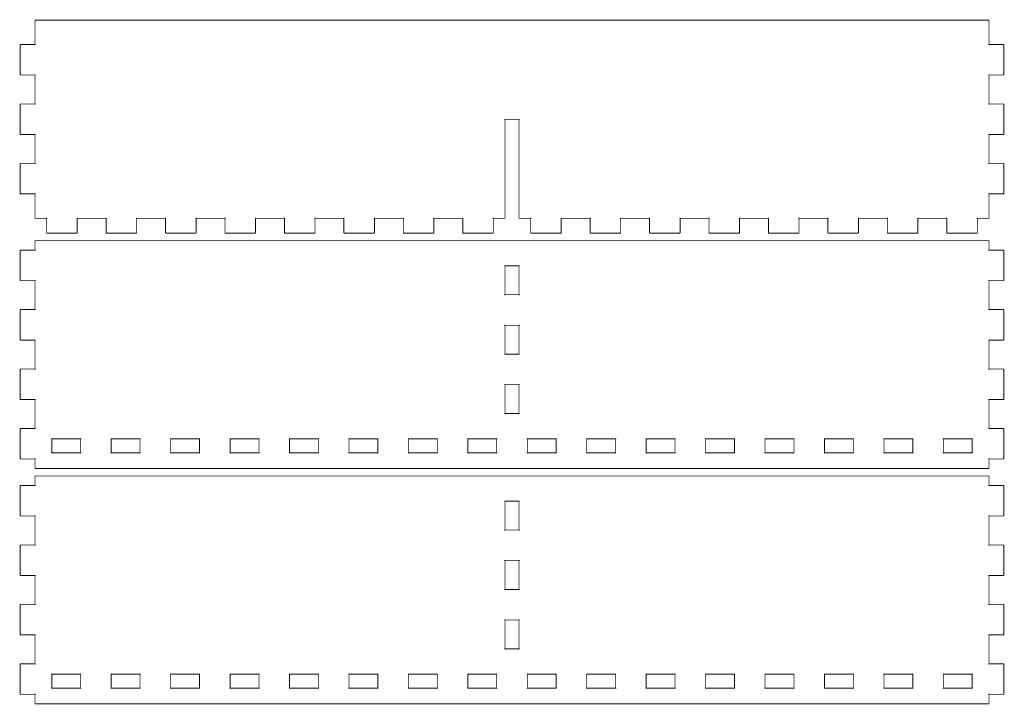
# Model space of a CAD drawing. Extents: x 10 to 576, y 10 to 417.
# Drawn here: x 344 to 576, y 22 to 183 of the extents above; entities that cross this region are included whole.
import ezdxf

# ---------------------------------------------------------------- set-up
doc = ezdxf.new("R2010")
doc.units = 0
doc.layers.get('0').update_dxf_attribs({"linetype": 'CONTINUOUS'})

msp = doc.modelspace()

# ---------------------------------------------------------------- linework, layer by layer
at = {"color": 0, "const_width": 0.2}
for points in [[(348.05, 136.35), (350.7, 136.35), (350.709, 136.35), (350.741, 136.365), (350.737, 136.387), (350.713, 136.393), (350.7, 136.361), (350.7, 136.35), (350.7, 132.95), (350.7, 132.934), (350.728, 132.88), (350.782, 132.85), (350.8, 132.85), (357.798, 132.85), (357.815, 132.85), (357.868, 132.88), (357.9, 132.934), (357.9, 132.95), (357.9, 136.35), (357.9, 136.361), (357.886, 136.393), (357.861, 136.387), (357.858, 136.365), (357.89, 136.35), (357.9, 136.35), (364.702, 136.35), (364.709, 136.35), (364.74, 136.365), (364.737, 136.387), (364.716, 136.393), (364.702, 136.361), (364.702, 136.35), (364.702, 132.95), (364.702, 132.934), (364.73, 132.88), (364.783, 132.85), (364.8, 132.85), (371.8, 132.85), (371.817, 132.85), (371.87, 132.88), (371.898, 132.934), (371.898, 132.95), (371.898, 136.35), (371.898, 136.361), (371.884, 136.393), (371.863, 136.387), (371.856, 136.365), (371.888, 136.35), (371.898, 136.35), (378.7, 136.35), (378.71, 136.35), (378.742, 136.365), (378.739, 136.387), (378.714, 136.393), (378.7, 136.361), (378.7, 136.35), (378.7, 132.95), (378.7, 132.934), (378.728, 132.88), (378.781, 132.85), (378.802, 132.85), (385.801, 132.85), (385.815, 132.85), (385.868, 132.88), (385.9, 132.934), (385.9, 132.95), (385.9, 136.35), (385.9, 136.361), (385.886, 136.393), (385.861, 136.387), (385.858, 136.365), (385.889, 136.35), (385.9, 136.35), (392.698, 136.35), (392.709, 136.35), (392.74, 136.365), (392.737, 136.387), (392.712, 136.393), (392.698, 136.361), (392.698, 136.35), (392.698, 132.95), (392.698, 132.934), (392.73, 132.88), (392.783, 132.85), (392.8, 132.85), (399.8, 132.85), (399.817, 132.85), (399.87, 132.88), (399.898, 132.934), (399.898, 132.95), (399.898, 136.35), (399.898, 136.361), (399.884, 136.393), (399.863, 136.387), (399.856, 136.365), (399.888, 136.35), (399.898, 136.35), (406.7, 136.35), (406.71, 136.35), (406.742, 136.365), (406.739, 136.387), (406.714, 136.393), (406.7, 136.361), (406.7, 136.35), (406.7, 132.95), (406.7, 132.934), (406.728, 132.88), (406.781, 132.85), (406.799, 132.85), (413.801, 132.85), (413.815, 132.85), (413.872, 132.88), (413.9, 132.934), (413.9, 132.95), (413.9, 136.35), (413.9, 136.361), (413.886, 136.393), (413.861, 136.387), (413.858, 136.365), (413.889, 136.35), (413.9, 136.35), (420.702, 136.35), (420.709, 136.35), (420.74, 136.365), (420.737, 136.387), (420.712, 136.393), (420.702, 136.361), (420.702, 136.35), (420.702, 132.95), (420.702, 132.934), (420.73, 132.88), (420.783, 132.85), (420.8, 132.85), (427.8, 132.85), (427.817, 132.85), (427.87, 132.88), (427.902, 132.934), (427.902, 132.95), (427.902, 136.35), (427.902, 136.361), (427.884, 136.393), (427.863, 136.387), (427.856, 136.365), (427.888, 136.35), (427.902, 136.35), (434.7, 136.35), (434.71, 136.35), (434.742, 136.365), (434.735, 136.387), (434.714, 136.393), (434.7, 136.361), (434.7, 136.35), (434.7, 132.95), (434.7, 132.934), (434.728, 132.88), (434.781, 132.85), (434.799, 132.85), (441.801, 132.85), (441.815, 132.85), (441.872, 132.88), (441.9, 132.934), (441.9, 132.95), (441.9, 136.35), (441.9, 136.361), (441.886, 136.393), (441.861, 136.387), (441.858, 136.365), (441.889, 136.35), (441.9, 136.35), (448.702, 136.35), (448.709, 136.35), (448.74, 136.365), (448.737, 136.387), (448.716, 136.393), (448.702, 136.361), (448.702, 136.35), (448.702, 132.95), (448.702, 132.934), (448.73, 132.88), (448.783, 132.85), (448.8, 132.85), (455.799, 132.85), (455.817, 132.85), (455.87, 132.88), (455.902, 132.934), (455.902, 132.95), (455.902, 136.35), (455.902, 136.361), (455.884, 136.393), (455.863, 136.387), (455.859, 136.365), (455.891, 136.35), (455.902, 136.35), (458.551, 136.35), (458.569, 136.35), (458.622, 136.38), (458.65, 136.433), (458.65, 136.449), (458.65, 159.6), (458.65, 159.611), (458.636, 159.643), (458.611, 159.638), (458.608, 159.615), (458.639, 159.6), (458.65, 159.6), (461.948, 159.6), (461.959, 159.6), (461.991, 159.615), (461.987, 159.638), (461.963, 159.643), (461.948, 159.611), (461.948, 159.6), (461.948, 136.449), (461.948, 136.433), (461.98, 136.38), (462.033, 136.35), (462.051, 136.35), (464.7, 136.35), (464.711, 136.35), (464.742, 136.365), (464.739, 136.387), (464.714, 136.393), (464.7, 136.361), (464.7, 136.35), (464.7, 132.95), (464.7, 132.934), (464.728, 132.88), (464.781, 132.85), (464.799, 132.85), (471.801, 132.85), (471.816, 132.85), (471.872, 132.88), (471.9, 132.934), (471.9, 132.95), (471.9, 136.35), (471.9, 136.361), (471.886, 136.393), (471.861, 136.387), (471.858, 136.365), (471.89, 136.35), (471.9, 136.35), (478.702, 136.35), (478.709, 136.35), (478.741, 136.365), (478.737, 136.387), (478.712, 136.393), (478.702, 136.361), (478.702, 136.35), (478.702, 132.95), (478.702, 132.934), (478.73, 132.88), (478.783, 132.85), (478.801, 132.85), (485.8, 132.85), (485.817, 132.85), (485.87, 132.88), (485.902, 132.934), (485.902, 132.95), (485.902, 136.35), (485.902, 136.361), (485.884, 136.393), (485.863, 136.387), (485.856, 136.365), (485.888, 136.35), (485.902, 136.35), (492.7, 136.35), (492.711, 136.35), (492.742, 136.365), (492.735, 136.387), (492.714, 136.393), (492.7, 136.361), (492.7, 136.35), (492.7, 132.95), (492.7, 132.934), (492.728, 132.88), (492.781, 132.85), (492.799, 132.85), (499.801, 132.85), (499.816, 132.85), (499.868, 132.88), (499.9, 132.934), (499.9, 132.95), (499.9, 136.35), (499.9, 136.361), (499.886, 136.393), (499.861, 136.387), (499.858, 136.365), (499.89, 136.35), (499.9, 136.35), (506.702, 136.35), (506.709, 136.35), (506.741, 136.365), (506.737, 136.387), (506.716, 136.393), (506.702, 136.361), (506.702, 136.35), (506.702, 132.95), (506.702, 132.934), (506.73, 132.88), (506.783, 132.85), (506.801, 132.85), (513.8, 132.85), (513.817, 132.85), (513.87, 132.88), (513.898, 132.934), (513.898, 132.95), (513.898, 136.35), (513.898, 136.361), (513.884, 136.393), (513.863, 136.387), (513.856, 136.365), (513.888, 136.35), (513.898, 136.35), (520.7, 136.35), (520.711, 136.35), (520.742, 136.365), (520.739, 136.387), (520.714, 136.393), (520.7, 136.361), (520.7, 136.35), (520.7, 132.95), (520.7, 132.934), (520.728, 132.88), (520.781, 132.85), (520.799, 132.85), (527.801, 132.85), (527.816, 132.85), (527.868, 132.88), (527.9, 132.934), (527.9, 132.95), (527.9, 136.35), (527.9, 136.361), (527.886, 136.393), (527.861, 136.387), (527.858, 136.365), (527.89, 136.35), (527.9, 136.35), (534.698, 136.35), (534.709, 136.35), (534.741, 136.365), (534.737, 136.387), (534.712, 136.393), (534.698, 136.361), (534.698, 136.35), (534.698, 132.95), (534.698, 132.934), (534.73, 132.88), (534.783, 132.85), (534.801, 132.85), (541.8, 132.85), (541.817, 132.85), (541.87, 132.88), (541.898, 132.934), (541.898, 132.95), (541.898, 136.35), (541.898, 136.361), (541.884, 136.393), (541.863, 136.387), (541.856, 136.365), (541.888, 136.35), (541.898, 136.35), (548.7, 136.35), (548.711, 136.35), (548.742, 136.365), (548.739, 136.387), (548.714, 136.393), (548.7, 136.361), (548.7, 136.35), (548.7, 132.95), (548.7, 132.934), (548.728, 132.88), (548.781, 132.85), (548.799, 132.85), (555.801, 132.85), (555.816, 132.85), (555.872, 132.88), (555.9, 132.934), (555.9, 132.95), (555.9, 136.35), (555.9, 136.361), (555.886, 136.393), (555.861, 136.387), (555.858, 136.365), (555.89, 136.35), (555.9, 136.35), (562.698, 136.35), (562.709, 136.35), (562.741, 136.365), (562.737, 136.387), (562.712, 136.393), (562.698, 136.361), (562.698, 136.35), (562.698, 132.95), (562.698, 132.934), (562.73, 132.88), (562.783, 132.85), (562.8, 132.85), (569.8, 132.85), (569.817, 132.85), (569.87, 132.88), (569.898, 132.934), (569.898, 132.95), (569.898, 136.35), (569.898, 136.361), (569.884, 136.393), (569.863, 136.387), (569.856, 136.365), (569.888, 136.35), (569.898, 136.35), (572.551, 136.35), (572.565, 136.35), (572.622, 136.38), (572.65, 136.433), (572.65, 136.449), (572.65, 142.101), (572.65, 142.112), (572.636, 142.143), (572.611, 142.138), (572.608, 142.116), (572.639, 142.101), (572.65, 142.101), (576.051, 142.101), (576.068, 142.101), (576.121, 142.13), (576.15, 142.183), (576.15, 142.2), (576.15, 149.2), (576.15, 149.218), (576.121, 149.272), (576.068, 149.301), (576.051, 149.301), (572.65, 149.301), (572.639, 149.301), (572.608, 149.287), (572.611, 149.263), (572.636, 149.26), (572.65, 149.291), (572.65, 149.301), (572.65, 156.1), (572.65, 156.111), (572.636, 156.143), (572.611, 156.139), (572.608, 156.115), (572.639, 156.1), (572.65, 156.1), (576.051, 156.1), (576.068, 156.1), (576.121, 156.13), (576.15, 156.184), (576.15, 156.2), (576.15, 163.2), (576.15, 163.218), (576.121, 163.271), (576.068, 163.3), (576.051, 163.3), (572.65, 163.3), (572.639, 163.3), (572.608, 163.286), (572.611, 163.263), (572.636, 163.259), (572.65, 163.291), (572.65, 163.3), (572.65, 170.1), (572.65, 170.111), (572.636, 170.142), (572.611, 170.138), (572.608, 170.115), (572.639, 170.1), (572.65, 170.1), (576.051, 170.1), (576.068, 170.1), (576.121, 170.13), (576.15, 170.184), (576.15, 170.2), (576.15, 177.201), (576.15, 177.219), (576.121, 177.271), (576.068, 177.3), (576.051, 177.3), (572.65, 177.3), (572.639, 177.3), (572.608, 177.286), (572.611, 177.263), (572.636, 177.258), (572.65, 177.29), (572.65, 177.3), (572.65, 182.95), (572.65, 182.967), (572.622, 183.021), (572.565, 183.05), (572.551, 183.05), (348.05, 183.05), (348.032, 183.05), (347.979, 183.021), (347.95, 182.967), (347.95, 182.95), (347.95, 177.3), (347.95, 177.29), (347.964, 177.258), (347.988, 177.263), (347.992, 177.286), (347.96, 177.3), (347.95, 177.3), (344.55, 177.3), (344.532, 177.3), (344.479, 177.271), (344.45, 177.219), (344.45, 177.201), (344.45, 170.2), (344.45, 170.184), (344.479, 170.13), (344.532, 170.1), (344.55, 170.1), (347.95, 170.1), (347.96, 170.1), (347.992, 170.115), (347.988, 170.138), (347.964, 170.142), (347.95, 170.111), (347.95, 170.1), (347.95, 163.3), (347.95, 163.291), (347.964, 163.259), (347.988, 163.263), (347.992, 163.286), (347.96, 163.3), (347.95, 163.3), (344.55, 163.3), (344.532, 163.3), (344.479, 163.271), (344.45, 163.218), (344.45, 163.2), (344.45, 156.2), (344.45, 156.184), (344.479, 156.13), (344.532, 156.1), (344.55, 156.1), (347.95, 156.1), (347.96, 156.1), (347.992, 156.115), (347.988, 156.139), (347.964, 156.143), (347.95, 156.111), (347.95, 156.1), (347.95, 149.301), (347.95, 149.291), (347.964, 149.26), (347.988, 149.263), (347.992, 149.287), (347.96, 149.301), (347.95, 149.301), (344.55, 149.301), (344.532, 149.301), (344.479, 149.272), (344.45, 149.218), (344.45, 149.2), (344.45, 142.2), (344.45, 142.183), (344.479, 142.13), (344.532, 142.101), (344.55, 142.101), (347.95, 142.101), (347.96, 142.101), (347.992, 142.116), (347.988, 142.138), (347.964, 142.143), (347.95, 142.112), (347.95, 142.101), (347.95, 136.449), (347.95, 136.433), (347.979, 136.38), (348.032, 136.35), (348.05, 136.35)], [(348.05, 77.4001), (572.551, 77.4001), (572.565, 77.4001), (572.622, 77.4291), (572.65, 77.4831), (572.65, 77.4996), (572.65, 79.6505), (572.65, 79.6618), (572.636, 79.6932), (572.611, 79.6879), (572.608, 79.6657), (572.639, 79.6505), (572.65, 79.6505), (576.051, 79.6505), (576.068, 79.6505), (576.121, 79.6794), (576.15, 79.7334), (576.15, 79.75), (576.15, 86.7502), (576.15, 86.7682), (576.121, 86.8204), (576.068, 86.8497), (576.051, 86.8497), (572.65, 86.8497), (572.639, 86.8497), (572.608, 86.8355), (572.611, 86.8123), (572.636, 86.808), (572.65, 86.8398), (572.65, 86.8497), (572.65, 93.6502), (572.65, 93.6611), (572.636, 93.6928), (572.611, 93.6872), (572.608, 93.6653), (572.639, 93.6502), (572.65, 93.6502), (576.051, 93.6502), (576.068, 93.6502), (576.121, 93.6791), (576.15, 93.7327), (576.15, 93.7493), (576.15, 100.75), (576.15, 100.768), (576.121, 100.821), (576.068, 100.85), (576.051, 100.85), (572.65, 100.85), (572.639, 100.85), (572.608, 100.837), (572.611, 100.813), (572.636, 100.809), (572.65, 100.841), (572.65, 100.85), (572.65, 107.649), (572.65, 107.661), (572.636, 107.692), (572.611, 107.688), (572.608, 107.665), (572.639, 107.649), (572.65, 107.649), (576.051, 107.649), (576.068, 107.649), (576.121, 107.68), (576.15, 107.734), (576.15, 107.75), (576.15, 114.751), (576.15, 114.768), (576.121, 114.821), (576.068, 114.85), (576.051, 114.85), (572.65, 114.85), (572.639, 114.85), (572.608, 114.836), (572.611, 114.813), (572.636, 114.808), (572.65, 114.84), (572.65, 114.85), (572.65, 121.65), (572.65, 121.661), (572.636, 121.693), (572.611, 121.688), (572.608, 121.666), (572.639, 121.65), (572.65, 121.65), (576.051, 121.65), (576.068, 121.65), (576.121, 121.679), (576.15, 121.733), (576.15, 121.75), (576.15, 128.75), (576.15, 128.768), (576.121, 128.82), (576.068, 128.849), (576.051, 128.849), (572.65, 128.849), (572.639, 128.849), (572.608, 128.836), (572.611, 128.812), (572.636, 128.808), (572.65, 128.84), (572.65, 128.849), (572.65, 131), (572.65, 131.018), (572.622, 131.071), (572.565, 131.1), (572.551, 131.1), (348.05, 131.1), (348.032, 131.1), (347.979, 131.071), (347.95, 131.018), (347.95, 131), (347.95, 128.849), (347.95, 128.84), (347.964, 128.808), (347.988, 128.812), (347.992, 128.836), (347.96, 128.849), (347.95, 128.849), (344.55, 128.849), (344.532, 128.849), (344.479, 128.82), (344.45, 128.768), (344.45, 128.75), (344.45, 121.75), (344.45, 121.733), (344.479, 121.679), (344.532, 121.65), (344.55, 121.65), (347.95, 121.65), (347.96, 121.65), (347.992, 121.666), (347.988, 121.688), (347.964, 121.693), (347.95, 121.661), (347.95, 121.65), (347.95, 114.85), (347.95, 114.84), (347.964, 114.808), (347.988, 114.813), (347.992, 114.836), (347.96, 114.85), (347.95, 114.85), (344.55, 114.85), (344.532, 114.85), (344.479, 114.821), (344.45, 114.768), (344.45, 114.751), (344.45, 107.75), (344.45, 107.734), (344.479, 107.68), (344.532, 107.649), (344.55, 107.649), (347.95, 107.649), (347.96, 107.649), (347.992, 107.665), (347.988, 107.688), (347.964, 107.692), (347.95, 107.661), (347.95, 107.649), (347.95, 100.85), (347.95, 100.841), (347.964, 100.809), (347.988, 100.813), (347.992, 100.837), (347.96, 100.85), (347.95, 100.85), (344.55, 100.85), (344.532, 100.85), (344.479, 100.821), (344.45, 100.768), (344.45, 100.75), (344.45, 93.7493), (344.45, 93.7327), (344.479, 93.6791), (344.532, 93.6502), (344.55, 93.6502), (347.95, 93.6502), (347.96, 93.6502), (347.992, 93.6653), (347.988, 93.6872), (347.964, 93.6928), (347.95, 93.6611), (347.95, 93.6502), (347.95, 86.8497), (347.95, 86.8398), (347.964, 86.808), (347.988, 86.8123), (347.992, 86.8355), (347.96, 86.8497), (347.95, 86.8497), (344.55, 86.8497), (344.532, 86.8497), (344.479, 86.8204), (344.45, 86.7682), (344.45, 86.7502), (344.45, 79.75), (344.45, 79.7334), (344.479, 79.6794), (344.532, 79.6505), (344.55, 79.6505), (347.95, 79.6505), (347.96, 79.6505), (347.992, 79.6657), (347.988, 79.6879), (347.964, 79.6932), (347.95, 79.6618), (347.95, 79.6505), (347.95, 77.4996), (347.95, 77.4831), (347.979, 77.4291), (348.032, 77.4001), (348.05, 77.4001)], [(348.05, 21.9494), (572.551, 21.9494), (572.565, 21.9494), (572.622, 21.9797), (572.65, 22.0334), (572.65, 22.05), (572.65, 24.1997), (572.65, 24.2108), (572.636, 24.2425), (572.611, 24.2383), (572.608, 24.2149), (572.639, 24.1997), (572.65, 24.1997), (576.051, 24.1997), (576.068, 24.1997), (576.121, 24.23), (576.15, 24.2838), (576.15, 24.3003), (576.15, 31.2994), (576.15, 31.3173), (576.121, 31.371), (576.068, 31.4), (576.051, 31.4), (572.65, 31.4), (572.639, 31.4), (572.608, 31.3862), (572.611, 31.3628), (572.636, 31.3586), (572.65, 31.3903), (572.65, 31.4), (572.65, 38.1991), (572.65, 38.2104), (572.636, 38.2418), (572.611, 38.2379), (572.608, 38.2143), (572.639, 38.1991), (572.65, 38.1991), (576.051, 38.1991), (576.068, 38.1991), (576.121, 38.2295), (576.15, 38.2834), (576.15, 38.2997), (576.15, 45.3002), (576.15, 45.3182), (576.121, 45.3704), (576.068, 45.3993), (576.051, 45.3993), (572.65, 45.3993), (572.639, 45.3993), (572.608, 45.3856), (572.611, 45.3623), (572.636, 45.3581), (572.65, 45.3898), (572.65, 45.3993), (572.65, 52.2002), (572.65, 52.2111), (572.636, 52.2429), (572.611, 52.2386), (572.608, 52.2153), (572.639, 52.2002), (572.65, 52.2002), (576.051, 52.2002), (576.068, 52.2002), (576.121, 52.2305), (576.15, 52.2841), (576.15, 52.3007), (576.15, 59.2998), (576.15, 59.3178), (576.121, 59.3714), (576.068, 59.4004), (576.051, 59.4004), (572.65, 59.4004), (572.639, 59.4004), (572.608, 59.3866), (572.611, 59.363), (572.636, 59.3591), (572.65, 59.3908), (572.65, 59.4004), (572.65, 66.1995), (572.65, 66.2107), (572.636, 66.2421), (572.611, 66.2383), (572.608, 66.2146), (572.639, 66.1995), (572.65, 66.1995), (576.051, 66.1995), (576.068, 66.1995), (576.121, 66.2298), (576.15, 66.2838), (576.15, 66.3004), (576.15, 73.3005), (576.15, 73.3185), (576.121, 73.3707), (576.068, 73.4), (576.051, 73.4), (572.65, 73.4), (572.639, 73.4), (572.608, 73.3859), (572.611, 73.3626), (572.636, 73.3584), (572.65, 73.3901), (572.65, 73.4), (572.65, 75.5495), (572.65, 75.5675), (572.622, 75.6211), (572.565, 75.65), (572.551, 75.65), (348.05, 75.65), (348.032, 75.65), (347.979, 75.6211), (347.95, 75.5675), (347.95, 75.5495), (347.95, 73.4), (347.95, 73.3901), (347.964, 73.3584), (347.988, 73.3626), (347.992, 73.3859), (347.96, 73.4), (347.95, 73.4), (344.55, 73.4), (344.532, 73.4), (344.479, 73.3707), (344.45, 73.3185), (344.45, 73.3005), (344.45, 66.3004), (344.45, 66.2838), (344.479, 66.2298), (344.532, 66.1995), (344.55, 66.1995), (347.95, 66.1995), (347.96, 66.1995), (347.992, 66.2146), (347.988, 66.2383), (347.964, 66.2421), (347.95, 66.2107), (347.95, 66.1995), (347.95, 59.4004), (347.95, 59.3908), (347.964, 59.3591), (347.988, 59.363), (347.992, 59.3866), (347.96, 59.4004), (347.95, 59.4004), (344.55, 59.4004), (344.532, 59.4004), (344.479, 59.3714), (344.45, 59.3178), (344.45, 59.2998), (344.45, 52.3007), (344.45, 52.2841), (344.479, 52.2305), (344.532, 52.2002), (344.55, 52.2002), (347.95, 52.2002), (347.96, 52.2002), (347.992, 52.2153), (347.988, 52.2386), (347.964, 52.2429), (347.95, 52.2111), (347.95, 52.2002), (347.95, 45.3993), (347.95, 45.3898), (347.964, 45.3581), (347.988, 45.3623), (347.992, 45.3856), (347.96, 45.3993), (347.95, 45.3993), (344.55, 45.3993), (344.532, 45.3993), (344.479, 45.3704), (344.45, 45.3182), (344.45, 45.3002), (344.45, 38.2997), (344.45, 38.2834), (344.479, 38.2295), (344.532, 38.1991), (344.55, 38.1991), (347.95, 38.1991), (347.96, 38.1991), (347.992, 38.2143), (347.988, 38.2379), (347.964, 38.2418), (347.95, 38.2104), (347.95, 38.1991), (347.95, 31.4), (347.95, 31.3903), (347.964, 31.3586), (347.988, 31.3628), (347.992, 31.3862), (347.96, 31.4), (347.95, 31.4), (344.55, 31.4), (344.532, 31.4), (344.479, 31.371), (344.45, 31.3173), (344.45, 31.2994), (344.45, 24.3003), (344.45, 24.2838), (344.479, 24.23), (344.532, 24.1997), (344.55, 24.1997), (347.95, 24.1997), (347.96, 24.1997), (347.992, 24.2149), (347.988, 24.2383), (347.964, 24.2425), (347.95, 24.2108), (347.95, 24.1997), (347.95, 22.05), (347.95, 22.0334), (347.979, 21.9797), (348.032, 21.9494), (348.05, 21.9494)]]:
    msp.add_lwpolyline(points, close=True, dxfattribs=at)
at = {"color": 5, "const_width": 0.2}
for points in [[(458.65, 121.75), (458.65, 118.35), (458.65, 118.34), (458.636, 118.309), (458.611, 118.313), (458.608, 118.336), (458.639, 118.35), (458.65, 118.35), (461.948, 118.35), (461.959, 118.35), (461.991, 118.336), (461.987, 118.313), (461.963, 118.309), (461.948, 118.34), (461.948, 118.35), (461.948, 125.151), (461.948, 125.162), (461.963, 125.193), (461.987, 125.188), (461.991, 125.166), (461.959, 125.151), (461.948, 125.151), (458.65, 125.151), (458.639, 125.151), (458.608, 125.166), (458.611, 125.188), (458.636, 125.193), (458.65, 125.162), (458.65, 125.151), (458.65, 121.75)], [(458.65, 107.75), (458.65, 104.351), (458.65, 104.341), (458.636, 104.309), (458.611, 104.313), (458.608, 104.337), (458.639, 104.351), (458.65, 104.351), (461.948, 104.351), (461.959, 104.351), (461.991, 104.337), (461.987, 104.313), (461.963, 104.309), (461.948, 104.341), (461.948, 104.351), (461.948, 111.15), (461.948, 111.161), (461.963, 111.192), (461.987, 111.188), (461.991, 111.165), (461.959, 111.15), (461.948, 111.15), (458.65, 111.15), (458.639, 111.15), (458.608, 111.165), (458.611, 111.188), (458.636, 111.192), (458.65, 111.161), (458.65, 111.15), (458.65, 107.75)], [(458.65, 93.7493), (458.65, 90.3496), (458.65, 90.34), (458.636, 90.3083), (458.611, 90.3125), (458.608, 90.3358), (458.639, 90.3496), (458.65, 90.3496), (461.948, 90.3496), (461.959, 90.3496), (461.991, 90.3358), (461.987, 90.3125), (461.963, 90.3083), (461.948, 90.34), (461.948, 90.3496), (461.948, 97.1504), (461.948, 97.1614), (461.963, 97.1931), (461.987, 97.1875), (461.991, 97.1656), (461.959, 97.1504), (461.948, 97.1504), (458.65, 97.1504), (458.639, 97.1504), (458.608, 97.1656), (458.611, 97.1875), (458.636, 97.1931), (458.65, 97.1614), (458.65, 97.1504), (458.65, 93.7493)], [(355.3, 81.1004), (351.9, 81.1004), (351.889, 81.1004), (351.857, 81.0867), (351.861, 81.063), (351.885, 81.0588), (351.9, 81.0906), (351.9, 81.1004), (351.9, 84.3993), (351.9, 84.4102), (351.885, 84.4419), (351.861, 84.4381), (351.857, 84.4144), (351.889, 84.3993), (351.9, 84.3993), (358.701, 84.3993), (358.708, 84.3993), (358.74, 84.4144), (358.736, 84.4381), (358.712, 84.4419), (358.701, 84.4102), (358.701, 84.3993), (358.701, 81.1004), (358.701, 81.0906), (358.712, 81.0588), (358.736, 81.063), (358.74, 81.0867), (358.708, 81.1004), (358.701, 81.1004), (355.3, 81.1004)], [(369.302, 81.1004), (365.901, 81.1004), (365.887, 81.1004), (365.855, 81.0867), (365.862, 81.063), (365.883, 81.0588), (365.901, 81.0906), (365.901, 81.1004), (365.901, 84.3993), (365.901, 84.4102), (365.883, 84.4419), (365.862, 84.4381), (365.855, 84.4144), (365.887, 84.3993), (365.901, 84.3993), (372.699, 84.3993), (372.71, 84.3993), (372.741, 84.4144), (372.738, 84.4381), (372.713, 84.4419), (372.699, 84.4102), (372.699, 84.3993), (372.699, 81.1004), (372.699, 81.0906), (372.713, 81.0588), (372.738, 81.063), (372.741, 81.0867), (372.71, 81.1004), (372.699, 81.1004), (369.302, 81.1004)], [(383.3, 81.1004), (379.899, 81.1004), (379.889, 81.1004), (379.857, 81.0867), (379.861, 81.063), (379.885, 81.0588), (379.899, 81.0906), (379.899, 81.1004), (379.899, 84.3993), (379.899, 84.4102), (379.885, 84.4419), (379.861, 84.4381), (379.857, 84.4144), (379.889, 84.3993), (379.899, 84.3993), (386.701, 84.3993), (386.708, 84.3993), (386.74, 84.4144), (386.736, 84.4381), (386.715, 84.4419), (386.701, 84.4102), (386.701, 84.3993), (386.701, 81.1004), (386.701, 81.0906), (386.715, 81.0588), (386.736, 81.063), (386.74, 81.0867), (386.708, 81.1004), (386.701, 81.1004), (383.3, 81.1004)], [(397.298, 81.1004), (393.901, 81.1004), (393.891, 81.1004), (393.859, 81.0867), (393.862, 81.063), (393.883, 81.0588), (393.901, 81.0906), (393.901, 81.1004), (393.901, 84.3993), (393.901, 84.4102), (393.883, 84.4419), (393.862, 84.4381), (393.859, 84.4144), (393.891, 84.3993), (393.901, 84.3993), (400.699, 84.3993), (400.71, 84.3993), (400.741, 84.4144), (400.738, 84.4381), (400.713, 84.4419), (400.699, 84.4102), (400.699, 84.3993), (400.699, 81.1004), (400.699, 81.0906), (400.713, 81.0588), (400.738, 81.063), (400.741, 81.0867), (400.71, 81.1004), (400.699, 81.1004), (397.298, 81.1004)], [(411.3, 81.1004), (407.899, 81.1004), (407.889, 81.1004), (407.857, 81.0867), (407.861, 81.063), (407.885, 81.0588), (407.899, 81.0906), (407.899, 81.1004), (407.899, 84.3993), (407.899, 84.4102), (407.885, 84.4419), (407.861, 84.4381), (407.857, 84.4144), (407.889, 84.3993), (407.899, 84.3993), (414.701, 84.3993), (414.708, 84.3993), (414.74, 84.4144), (414.736, 84.4381), (414.715, 84.4419), (414.701, 84.4102), (414.701, 84.3993), (414.701, 81.1004), (414.701, 81.0906), (414.715, 81.0588), (414.736, 81.063), (414.74, 81.0867), (414.708, 81.1004), (414.701, 81.1004), (411.3, 81.1004)], [(425.298, 81.1004), (421.901, 81.1004), (421.89, 81.1004), (421.859, 81.0867), (421.862, 81.063), (421.883, 81.0588), (421.901, 81.0906), (421.901, 81.1004), (421.901, 84.3993), (421.901, 84.4102), (421.883, 84.4419), (421.862, 84.4381), (421.859, 84.4144), (421.89, 84.3993), (421.901, 84.3993), (428.699, 84.3993), (428.71, 84.3993), (428.741, 84.4144), (428.738, 84.4381), (428.713, 84.4419), (428.699, 84.4102), (428.699, 84.3993), (428.699, 81.1004), (428.699, 81.0906), (428.713, 81.0588), (428.738, 81.063), (428.741, 81.0867), (428.71, 81.1004), (428.699, 81.1004), (425.298, 81.1004)], [(439.3, 81.1004), (435.899, 81.1004), (435.889, 81.1004), (435.857, 81.0867), (435.864, 81.063), (435.885, 81.0588), (435.899, 81.0906), (435.899, 81.1004), (435.899, 84.3993), (435.899, 84.4102), (435.885, 84.4419), (435.864, 84.4381), (435.857, 84.4144), (435.889, 84.3993), (435.899, 84.3993), (442.701, 84.3993), (442.711, 84.3993), (442.743, 84.4144), (442.736, 84.4381), (442.715, 84.4419), (442.701, 84.4102), (442.701, 84.3993), (442.701, 81.1004), (442.701, 81.0906), (442.715, 81.0588), (442.736, 81.063), (442.743, 81.0867), (442.711, 81.1004), (442.701, 81.1004), (439.3, 81.1004)], [(453.302, 81.1004), (449.901, 81.1004), (449.89, 81.1004), (449.859, 81.0867), (449.862, 81.063), (449.887, 81.0588), (449.901, 81.0906), (449.901, 81.1004), (449.901, 84.3993), (449.901, 84.4102), (449.887, 84.4419), (449.862, 84.4381), (449.859, 84.4144), (449.89, 84.3993), (449.901, 84.3993), (456.699, 84.3993), (456.71, 84.3993), (456.741, 84.4144), (456.738, 84.4381), (456.713, 84.4419), (456.699, 84.4102), (456.699, 84.3993), (456.699, 81.1004), (456.699, 81.0906), (456.713, 81.0588), (456.738, 81.063), (456.741, 81.0867), (456.71, 81.1004), (456.699, 81.1004), (453.302, 81.1004)], [(467.3, 81.1004), (463.899, 81.1004), (463.889, 81.1004), (463.857, 81.0867), (463.864, 81.063), (463.885, 81.0588), (463.899, 81.0906), (463.899, 81.1004), (463.899, 84.3993), (463.899, 84.4102), (463.885, 84.4419), (463.864, 84.4381), (463.857, 84.4144), (463.889, 84.3993), (463.899, 84.3993), (470.701, 84.3993), (470.711, 84.3993), (470.743, 84.4144), (470.74, 84.4381), (470.715, 84.4419), (470.701, 84.4102), (470.701, 84.3993), (470.701, 81.1004), (470.701, 81.0906), (470.715, 81.0588), (470.74, 81.063), (470.743, 81.0867), (470.711, 81.1004), (470.701, 81.1004), (467.3, 81.1004)], [(481.302, 81.1004), (477.901, 81.1004), (477.887, 81.1004), (477.855, 81.0867), (477.862, 81.063), (477.883, 81.0588), (477.901, 81.0906), (477.901, 81.1004), (477.901, 84.3993), (477.901, 84.4102), (477.883, 84.4419), (477.862, 84.4381), (477.855, 84.4144), (477.887, 84.3993), (477.901, 84.3993), (484.699, 84.3993), (484.71, 84.3993), (484.741, 84.4144), (484.738, 84.4381), (484.713, 84.4419), (484.699, 84.4102), (484.699, 84.3993), (484.699, 81.1004), (484.699, 81.0906), (484.713, 81.0588), (484.738, 81.063), (484.741, 81.0867), (484.71, 81.1004), (484.699, 81.1004), (481.302, 81.1004)], [(495.3, 81.1004), (491.899, 81.1004), (491.889, 81.1004), (491.857, 81.0867), (491.86, 81.063), (491.885, 81.0588), (491.899, 81.0906), (491.899, 81.1004), (491.899, 84.3993), (491.899, 84.4102), (491.885, 84.4419), (491.86, 84.4381), (491.857, 84.4144), (491.889, 84.3993), (491.899, 84.3993), (498.701, 84.3993), (498.708, 84.3993), (498.74, 84.4144), (498.736, 84.4381), (498.715, 84.4419), (498.701, 84.4102), (498.701, 84.3993), (498.701, 81.1004), (498.701, 81.0906), (498.715, 81.0588), (498.736, 81.063), (498.74, 81.0867), (498.708, 81.1004), (498.701, 81.1004), (495.3, 81.1004)], [(509.298, 81.1004), (505.901, 81.1004), (505.89, 81.1004), (505.859, 81.0867), (505.862, 81.063), (505.883, 81.0588), (505.901, 81.0906), (505.901, 81.1004), (505.901, 84.3993), (505.901, 84.4102), (505.883, 84.4419), (505.862, 84.4381), (505.859, 84.4144), (505.89, 84.3993), (505.901, 84.3993), (512.699, 84.3993), (512.71, 84.3993), (512.741, 84.4144), (512.738, 84.4381), (512.713, 84.4419), (512.699, 84.4102), (512.699, 84.3993), (512.699, 81.1004), (512.699, 81.0906), (512.713, 81.0588), (512.738, 81.063), (512.741, 81.0867), (512.71, 81.1004), (512.699, 81.1004), (509.298, 81.1004)], [(523.3, 81.1004), (519.899, 81.1004), (519.889, 81.1004), (519.857, 81.0867), (519.864, 81.063), (519.885, 81.0588), (519.899, 81.0906), (519.899, 81.1004), (519.899, 84.3993), (519.899, 84.4102), (519.885, 84.4419), (519.864, 84.4381), (519.857, 84.4144), (519.889, 84.3993), (519.899, 84.3993), (526.701, 84.3993), (526.711, 84.3993), (526.743, 84.4144), (526.736, 84.4381), (526.715, 84.4419), (526.701, 84.4102), (526.701, 84.3993), (526.701, 81.1004), (526.701, 81.0906), (526.715, 81.0588), (526.736, 81.063), (526.743, 81.0867), (526.711, 81.1004), (526.701, 81.1004), (523.3, 81.1004)], [(537.298, 81.1004), (533.901, 81.1004), (533.89, 81.1004), (533.859, 81.0867), (533.862, 81.063), (533.887, 81.0588), (533.901, 81.0906), (533.901, 81.1004), (533.901, 84.3993), (533.901, 84.4102), (533.887, 84.4419), (533.862, 84.4381), (533.859, 84.4144), (533.89, 84.3993), (533.901, 84.3993), (540.699, 84.3993), (540.71, 84.3993), (540.741, 84.4144), (540.738, 84.4381), (540.713, 84.4419), (540.699, 84.4102), (540.699, 84.3993), (540.699, 81.1004), (540.699, 81.0906), (540.713, 81.0588), (540.738, 81.063), (540.741, 81.0867), (540.71, 81.1004), (540.699, 81.1004), (537.298, 81.1004)], [(551.3, 81.1004), (547.899, 81.1004), (547.889, 81.1004), (547.857, 81.0867), (547.864, 81.063), (547.885, 81.0588), (547.899, 81.0906), (547.899, 81.1004), (547.899, 84.3993), (547.899, 84.4102), (547.885, 84.4419), (547.864, 84.4381), (547.857, 84.4144), (547.889, 84.3993), (547.899, 84.3993), (554.701, 84.3993), (554.711, 84.3993), (554.743, 84.4144), (554.736, 84.4381), (554.715, 84.4419), (554.701, 84.4102), (554.701, 84.3993), (554.701, 81.1004), (554.701, 81.0906), (554.715, 81.0588), (554.736, 81.063), (554.743, 81.0867), (554.711, 81.1004), (554.701, 81.1004), (551.3, 81.1004)], [(565.302, 81.1004), (561.901, 81.1004), (561.887, 81.1004), (561.855, 81.0867), (561.862, 81.063), (561.883, 81.0588), (561.901, 81.0906), (561.901, 81.1004), (561.901, 84.3993), (561.901, 84.4102), (561.883, 84.4419), (561.862, 84.4381), (561.855, 84.4144), (561.887, 84.3993), (561.901, 84.3993), (568.699, 84.3993), (568.71, 84.3993), (568.741, 84.4144), (568.738, 84.4381), (568.713, 84.4419), (568.699, 84.4102), (568.699, 84.3993), (568.699, 81.1004), (568.699, 81.0906), (568.713, 81.0588), (568.738, 81.063), (568.741, 81.0867), (568.71, 81.1004), (568.699, 81.1004), (565.302, 81.1004)], [(461.948, 66.3004), (461.948, 62.9006), (461.948, 62.8908), (461.963, 62.8594), (461.987, 62.8632), (461.991, 62.8869), (461.959, 62.9006), (461.948, 62.9006), (458.65, 62.9006), (458.639, 62.9006), (458.608, 62.8869), (458.611, 62.8632), (458.636, 62.8594), (458.65, 62.8908), (458.65, 62.9006), (458.65, 69.6997), (458.65, 69.7107), (458.636, 69.7424), (458.611, 69.7385), (458.608, 69.7149), (458.639, 69.6997), (458.65, 69.6997), (461.948, 69.6997), (461.959, 69.6997), (461.991, 69.7149), (461.987, 69.7385), (461.963, 69.7424), (461.948, 69.7107), (461.948, 69.6997), (461.948, 66.3004)], [(461.948, 52.3007), (461.948, 48.8996), (461.948, 48.8901), (461.963, 48.8583), (461.987, 48.8625), (461.991, 48.8858), (461.959, 48.8996), (461.948, 48.8996), (458.65, 48.8996), (458.639, 48.8996), (458.608, 48.8858), (458.611, 48.8625), (458.636, 48.8583), (458.65, 48.8901), (458.65, 48.8996), (458.65, 55.7004), (458.65, 55.7114), (458.636, 55.7431), (458.611, 55.7375), (458.608, 55.7156), (458.639, 55.7004), (458.65, 55.7004), (461.948, 55.7004), (461.959, 55.7004), (461.991, 55.7156), (461.987, 55.7375), (461.963, 55.7431), (461.948, 55.7114), (461.948, 55.7004), (461.948, 52.3007)], [(461.948, 38.2997), (461.948, 34.9002), (461.948, 34.8905), (461.963, 34.8589), (461.987, 34.863), (461.991, 34.8864), (461.959, 34.9002), (461.948, 34.9002), (458.65, 34.9002), (458.639, 34.9002), (458.608, 34.8864), (458.611, 34.863), (458.636, 34.8589), (458.65, 34.8905), (458.65, 34.9002), (458.65, 41.6994), (458.65, 41.7103), (458.636, 41.7421), (458.611, 41.7382), (458.608, 41.7146), (458.639, 41.6994), (458.65, 41.6994), (461.948, 41.6994), (461.959, 41.6994), (461.991, 41.7146), (461.987, 41.7382), (461.963, 41.7421), (461.948, 41.7103), (461.948, 41.6994), (461.948, 38.2997)], [(355.3, 25.6494), (351.9, 25.6494), (351.889, 25.6494), (351.857, 25.6357), (351.861, 25.6122), (351.885, 25.6081), (351.9, 25.6398), (351.9, 25.6494), (351.9, 28.9498), (351.9, 28.9609), (351.885, 28.9925), (351.861, 28.9884), (351.857, 28.965), (351.889, 28.9498), (351.9, 28.9498), (358.701, 28.9498), (358.708, 28.9498), (358.74, 28.965), (358.736, 28.9884), (358.712, 28.9925), (358.701, 28.9609), (358.701, 28.9498), (358.701, 25.6494), (358.701, 25.6398), (358.712, 25.6081), (358.736, 25.6122), (358.74, 25.6357), (358.708, 25.6494), (358.701, 25.6494), (355.3, 25.6494)], [(369.302, 25.6494), (365.901, 25.6494), (365.887, 25.6494), (365.855, 25.6357), (365.862, 25.6122), (365.883, 25.6081), (365.901, 25.6398), (365.901, 25.6494), (365.901, 28.9498), (365.901, 28.9609), (365.883, 28.9925), (365.862, 28.9884), (365.855, 28.965), (365.887, 28.9498), (365.901, 28.9498), (372.699, 28.9498), (372.71, 28.9498), (372.741, 28.965), (372.738, 28.9884), (372.713, 28.9925), (372.699, 28.9609), (372.699, 28.9498), (372.699, 25.6494), (372.699, 25.6398), (372.713, 25.6081), (372.738, 25.6122), (372.741, 25.6357), (372.71, 25.6494), (372.699, 25.6494), (369.302, 25.6494)], [(383.3, 25.6494), (379.899, 25.6494), (379.889, 25.6494), (379.857, 25.6357), (379.861, 25.6122), (379.885, 25.6081), (379.899, 25.6398), (379.899, 25.6494), (379.899, 28.9498), (379.899, 28.9609), (379.885, 28.9925), (379.861, 28.9884), (379.857, 28.965), (379.889, 28.9498), (379.899, 28.9498), (386.701, 28.9498), (386.708, 28.9498), (386.74, 28.965), (386.736, 28.9884), (386.715, 28.9925), (386.701, 28.9609), (386.701, 28.9498), (386.701, 25.6494), (386.701, 25.6398), (386.715, 25.6081), (386.736, 25.6122), (386.74, 25.6357), (386.708, 25.6494), (386.701, 25.6494), (383.3, 25.6494)], [(397.298, 25.6494), (393.901, 25.6494), (393.891, 25.6494), (393.859, 25.6357), (393.862, 25.6122), (393.883, 25.6081), (393.901, 25.6398), (393.901, 25.6494), (393.901, 28.9498), (393.901, 28.9609), (393.883, 28.9925), (393.862, 28.9884), (393.859, 28.965), (393.891, 28.9498), (393.901, 28.9498), (400.699, 28.9498), (400.71, 28.9498), (400.741, 28.965), (400.738, 28.9884), (400.713, 28.9925), (400.699, 28.9609), (400.699, 28.9498), (400.699, 25.6494), (400.699, 25.6398), (400.713, 25.6081), (400.738, 25.6122), (400.741, 25.6357), (400.71, 25.6494), (400.699, 25.6494), (397.298, 25.6494)], [(411.3, 25.6494), (407.899, 25.6494), (407.889, 25.6494), (407.857, 25.6357), (407.861, 25.6122), (407.885, 25.6081), (407.899, 25.6398), (407.899, 25.6494), (407.899, 28.9498), (407.899, 28.9609), (407.885, 28.9925), (407.861, 28.9884), (407.857, 28.965), (407.889, 28.9498), (407.899, 28.9498), (414.701, 28.9498), (414.708, 28.9498), (414.74, 28.965), (414.736, 28.9884), (414.715, 28.9925), (414.701, 28.9609), (414.701, 28.9498), (414.701, 25.6494), (414.701, 25.6398), (414.715, 25.6081), (414.736, 25.6122), (414.74, 25.6357), (414.708, 25.6494), (414.701, 25.6494), (411.3, 25.6494)], [(425.298, 25.6494), (421.901, 25.6494), (421.89, 25.6494), (421.859, 25.6357), (421.862, 25.6122), (421.883, 25.6081), (421.901, 25.6398), (421.901, 25.6494), (421.901, 28.9498), (421.901, 28.9609), (421.883, 28.9925), (421.862, 28.9884), (421.859, 28.965), (421.89, 28.9498), (421.901, 28.9498), (428.699, 28.9498), (428.71, 28.9498), (428.741, 28.965), (428.738, 28.9884), (428.713, 28.9925), (428.699, 28.9609), (428.699, 28.9498), (428.699, 25.6494), (428.699, 25.6398), (428.713, 25.6081), (428.738, 25.6122), (428.741, 25.6357), (428.71, 25.6494), (428.699, 25.6494), (425.298, 25.6494)], [(439.3, 25.6494), (435.899, 25.6494), (435.889, 25.6494), (435.857, 25.6357), (435.864, 25.6122), (435.885, 25.6081), (435.899, 25.6398), (435.899, 25.6494), (435.899, 28.9498), (435.899, 28.9609), (435.885, 28.9925), (435.864, 28.9884), (435.857, 28.965), (435.889, 28.9498), (435.899, 28.9498), (442.701, 28.9498), (442.711, 28.9498), (442.743, 28.965), (442.736, 28.9884), (442.715, 28.9925), (442.701, 28.9609), (442.701, 28.9498), (442.701, 25.6494), (442.701, 25.6398), (442.715, 25.6081), (442.736, 25.6122), (442.743, 25.6357), (442.711, 25.6494), (442.701, 25.6494), (439.3, 25.6494)], [(453.302, 25.6494), (449.901, 25.6494), (449.89, 25.6494), (449.859, 25.6357), (449.862, 25.6122), (449.887, 25.6081), (449.901, 25.6398), (449.901, 25.6494), (449.901, 28.9498), (449.901, 28.9609), (449.887, 28.9925), (449.862, 28.9884), (449.859, 28.965), (449.89, 28.9498), (449.901, 28.9498), (456.699, 28.9498), (456.71, 28.9498), (456.741, 28.965), (456.738, 28.9884), (456.713, 28.9925), (456.699, 28.9609), (456.699, 28.9498), (456.699, 25.6494), (456.699, 25.6398), (456.713, 25.6081), (456.738, 25.6122), (456.741, 25.6357), (456.71, 25.6494), (456.699, 25.6494), (453.302, 25.6494)], [(467.3, 25.6494), (463.899, 25.6494), (463.889, 25.6494), (463.857, 25.6357), (463.864, 25.6122), (463.885, 25.6081), (463.899, 25.6398), (463.899, 25.6494), (463.899, 28.9498), (463.899, 28.9609), (463.885, 28.9925), (463.864, 28.9884), (463.857, 28.965), (463.889, 28.9498), (463.899, 28.9498), (470.701, 28.9498), (470.711, 28.9498), (470.743, 28.965), (470.74, 28.9884), (470.715, 28.9925), (470.701, 28.9609), (470.701, 28.9498), (470.701, 25.6494), (470.701, 25.6398), (470.715, 25.6081), (470.74, 25.6122), (470.743, 25.6357), (470.711, 25.6494), (470.701, 25.6494), (467.3, 25.6494)], [(481.302, 25.6494), (477.901, 25.6494), (477.887, 25.6494), (477.855, 25.6357), (477.862, 25.6122), (477.883, 25.6081), (477.901, 25.6398), (477.901, 25.6494), (477.901, 28.9498), (477.901, 28.9609), (477.883, 28.9925), (477.862, 28.9884), (477.855, 28.965), (477.887, 28.9498), (477.901, 28.9498), (484.699, 28.9498), (484.71, 28.9498), (484.741, 28.965), (484.738, 28.9884), (484.713, 28.9925), (484.699, 28.9609), (484.699, 28.9498), (484.699, 25.6494), (484.699, 25.6398), (484.713, 25.6081), (484.738, 25.6122), (484.741, 25.6357), (484.71, 25.6494), (484.699, 25.6494), (481.302, 25.6494)], [(495.3, 25.6494), (491.899, 25.6494), (491.889, 25.6494), (491.857, 25.6357), (491.86, 25.6122), (491.885, 25.6081), (491.899, 25.6398), (491.899, 25.6494), (491.899, 28.9498), (491.899, 28.9609), (491.885, 28.9925), (491.86, 28.9884), (491.857, 28.965), (491.889, 28.9498), (491.899, 28.9498), (498.701, 28.9498), (498.708, 28.9498), (498.74, 28.965), (498.736, 28.9884), (498.715, 28.9925), (498.701, 28.9609), (498.701, 28.9498), (498.701, 25.6494), (498.701, 25.6398), (498.715, 25.6081), (498.736, 25.6122), (498.74, 25.6357), (498.708, 25.6494), (498.701, 25.6494), (495.3, 25.6494)], [(509.298, 25.6494), (505.901, 25.6494), (505.89, 25.6494), (505.859, 25.6357), (505.862, 25.6122), (505.883, 25.6081), (505.901, 25.6398), (505.901, 25.6494), (505.901, 28.9498), (505.901, 28.9609), (505.883, 28.9925), (505.862, 28.9884), (505.859, 28.965), (505.89, 28.9498), (505.901, 28.9498), (512.699, 28.9498), (512.71, 28.9498), (512.741, 28.965), (512.738, 28.9884), (512.713, 28.9925), (512.699, 28.9609), (512.699, 28.9498), (512.699, 25.6494), (512.699, 25.6398), (512.713, 25.6081), (512.738, 25.6122), (512.741, 25.6357), (512.71, 25.6494), (512.699, 25.6494), (509.298, 25.6494)], [(523.3, 25.6494), (519.899, 25.6494), (519.889, 25.6494), (519.857, 25.6357), (519.864, 25.6122), (519.885, 25.6081), (519.899, 25.6398), (519.899, 25.6494), (519.899, 28.9498), (519.899, 28.9609), (519.885, 28.9925), (519.864, 28.9884), (519.857, 28.965), (519.889, 28.9498), (519.899, 28.9498), (526.701, 28.9498), (526.711, 28.9498), (526.743, 28.965), (526.736, 28.9884), (526.715, 28.9925), (526.701, 28.9609), (526.701, 28.9498), (526.701, 25.6494), (526.701, 25.6398), (526.715, 25.6081), (526.736, 25.6122), (526.743, 25.6357), (526.711, 25.6494), (526.701, 25.6494), (523.3, 25.6494)], [(537.298, 25.6494), (533.901, 25.6494), (533.89, 25.6494), (533.859, 25.6357), (533.862, 25.6122), (533.887, 25.6081), (533.901, 25.6398), (533.901, 25.6494), (533.901, 28.9498), (533.901, 28.9609), (533.887, 28.9925), (533.862, 28.9884), (533.859, 28.965), (533.89, 28.9498), (533.901, 28.9498), (540.699, 28.9498), (540.71, 28.9498), (540.741, 28.965), (540.738, 28.9884), (540.713, 28.9925), (540.699, 28.9609), (540.699, 28.9498), (540.699, 25.6494), (540.699, 25.6398), (540.713, 25.6081), (540.738, 25.6122), (540.741, 25.6357), (540.71, 25.6494), (540.699, 25.6494), (537.298, 25.6494)], [(551.3, 25.6494), (547.899, 25.6494), (547.889, 25.6494), (547.857, 25.6357), (547.864, 25.6122), (547.885, 25.6081), (547.899, 25.6398), (547.899, 25.6494), (547.899, 28.9498), (547.899, 28.9609), (547.885, 28.9925), (547.864, 28.9884), (547.857, 28.965), (547.889, 28.9498), (547.899, 28.9498), (554.701, 28.9498), (554.711, 28.9498), (554.743, 28.965), (554.736, 28.9884), (554.715, 28.9925), (554.701, 28.9609), (554.701, 28.9498), (554.701, 25.6494), (554.701, 25.6398), (554.715, 25.6081), (554.736, 25.6122), (554.743, 25.6357), (554.711, 25.6494), (554.701, 25.6494), (551.3, 25.6494)], [(565.302, 25.6494), (561.901, 25.6494), (561.887, 25.6494), (561.855, 25.6357), (561.862, 25.6122), (561.883, 25.6081), (561.901, 25.6398), (561.901, 25.6494), (561.901, 28.9498), (561.901, 28.9609), (561.883, 28.9925), (561.862, 28.9884), (561.855, 28.965), (561.887, 28.9498), (561.901, 28.9498), (568.699, 28.9498), (568.71, 28.9498), (568.741, 28.965), (568.738, 28.9884), (568.713, 28.9925), (568.699, 28.9609), (568.699, 28.9498), (568.699, 25.6494), (568.699, 25.6398), (568.713, 25.6081), (568.738, 25.6122), (568.741, 25.6357), (568.71, 25.6494), (568.699, 25.6494), (565.302, 25.6494)]]:
    msp.add_lwpolyline(points, close=True, dxfattribs=at)

doc.saveas('drawing.dxf')
